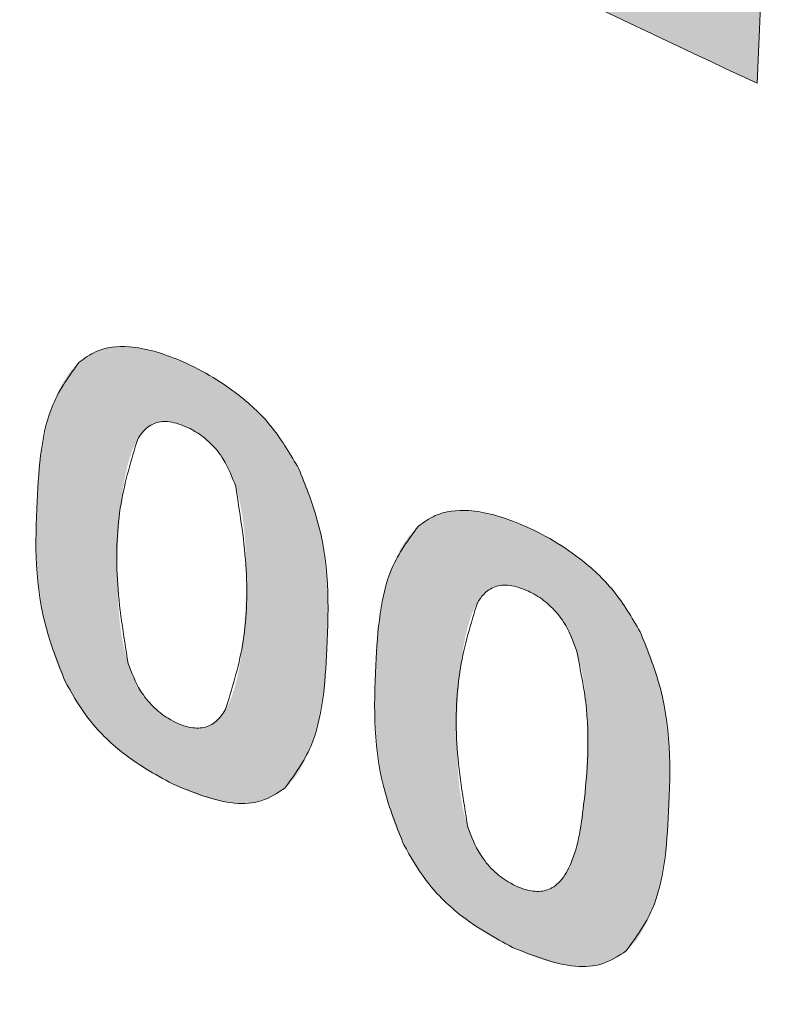
# Model space of a CAD drawing. Units: millimetres. Extents: x 6 to 594, y 9 to 411.
# Drawn here: x 192 to 193, y 300 to 302 of the extents above; entities that cross this region are included whole.
import ezdxf

# ---------------------------------------------------------------- set-up
doc = ezdxf.new("R2010")
doc.units = ezdxf.units.MM

msp = doc.modelspace()

# ---------------------------------------------------------------- hatches: boundary and pattern name
at = {"linetype": 'Continuous'}
h = msp.add_hatch(color=179, dxfattribs=at)
edge = h.paths.add_edge_path(flags=0)
edge.add_spline(control_points=[(180.1845, 312.4327), (180.1086, 312.4685), (180.0274, 312.4959), (179.9444, 312.5075), (179.8839, 312.5159), (179.8213, 312.5158), (179.7613, 312.5047), (179.701, 312.4936), (179.6419, 312.4709), (179.5895, 312.4389), (179.5413, 312.4095), (179.4976, 312.3719), (179.4599, 312.3299), (179.399, 312.2623), (179.3513, 312.182), (179.3143, 312.0989), (179.2482, 311.9503), (179.2121, 311.7879), (179.192, 311.6265), (179.1504, 311.2919), (179.1748, 310.9481), (179.2318, 310.6158), (179.3238, 310.0799), (179.5062, 309.5501), (179.7765, 309.0782), (179.8489, 308.9517), (179.9285, 308.8289), (180.0163, 308.7125)], knot_values=[0, 0, 0, 0, 0.001257, 0.001257, 0.001257, 0.002171, 0.002171, 0.002171, 0.003092, 0.003092, 0.003092, 0.003936, 0.003936, 0.003936, 0.005303, 0.005303, 0.005303, 0.007755, 0.007755, 0.007755, 0.012861, 0.012861, 0.012861, 0.021145, 0.021145, 0.021145, 0.023335, 0.023335, 0.023335, 0.023335], weights=[1, 1, 1, 1, 1, 1, 1, 1, 1, 1, 1, 1, 1, 1, 1, 1, 1, 1, 1, 1, 1, 1, 1, 1, 1, 1, 1, 1], degree=3, periodic=0)
edge.add_spline(control_points=[(180.0163, 308.7125), (181.3127, 306.9946), (182.7924, 305.3966), (184.4306, 304.0008), (186.674, 302.0893), (189.2731, 300.5279), (192.0251, 299.4728), (194.2033, 298.6376), (196.5132, 298.0975), (198.8329, 297.8499)], knot_values=[0, 0, 0, 0, 0.032282, 0.032282, 0.032282, 0.076841, 0.076841, 0.076841, 0.111898, 0.111898, 0.111898, 0.111898], weights=[1, 1, 1, 1, 1, 1, 1, 1, 1, 1], degree=3, periodic=0)
edge.add_spline(control_points=[(198.8329, 297.8499), (199.0382, 297.828), (199.2522, 297.8415), (199.4503, 297.8998), (199.5883, 297.9405), (199.7219, 298.004), (199.839, 298.0876), (199.9563, 298.1714), (200.06, 298.2778), (200.1416, 298.3967), (200.2201, 298.5113), (200.2802, 298.6401), (200.3206, 298.773), (200.3649, 298.9188), (200.3869, 299.0726), (200.3897, 299.225), (200.394, 299.4622), (200.353, 299.7023), (200.281, 299.9284), (200.1842, 300.2327), (200.0294, 300.5219), (199.8396, 300.7787), (199.6455, 301.0412), (199.4093, 301.2773), (199.1459, 301.4703), (199.0986, 301.5049), (199.0503, 301.5383), (199.001, 301.5702)], knot_values=[0, 0, 0, 0, 0.003097, 0.003097, 0.003097, 0.005238, 0.005238, 0.005238, 0.007386, 0.007386, 0.007386, 0.00945, 0.00945, 0.00945, 0.011712, 0.011712, 0.011712, 0.015254, 0.015254, 0.015254, 0.020035, 0.020035, 0.020035, 0.024916, 0.024916, 0.024916, 0.025784, 0.025784, 0.025784, 0.025784], weights=[1, 1, 1, 1, 1, 1, 1, 1, 1, 1, 1, 1, 1, 1, 1, 1, 1, 1, 1, 1, 1, 1, 1, 1, 1, 1, 1, 1], degree=3, periodic=0)
edge.add_spline(control_points=[(199.001, 301.5702), (197.0868, 302.8107), (195.1569, 304.0273), (193.2104, 305.2165), (191.0941, 306.5094), (188.9579, 307.771), (186.7948, 308.9841), (184.6271, 310.1997), (182.4326, 311.3732), (180.1845, 312.4327)], knot_values=[0, 0, 0, 0, 0.034215, 0.034215, 0.034215, 0.071417, 0.071417, 0.071417, 0.108709, 0.108709, 0.108709, 0.108709], weights=[1, 1, 1, 1, 1, 1, 1, 1, 1, 1], degree=3, periodic=0)
edge = h.paths.add_edge_path(flags=0)
edge.add_spline(control_points=[(198.9433, 301.4108), (198.9886, 301.3814), (199.033, 301.3507), (199.0764, 301.3187), (199.3144, 301.1437), (199.5276, 300.9296), (199.7026, 300.6916), (199.8738, 300.4587), (200.013, 300.1966), (200.0999, 299.9209), (200.1645, 299.7161), (200.2011, 299.4986), (200.1965, 299.2839), (200.1936, 299.1464), (200.1735, 299.0077), (200.1332, 298.8762), (200.0965, 298.7566), (200.0422, 298.6405), (199.9712, 298.5374), (199.8975, 298.4304), (199.8039, 298.3347), (199.698, 298.2594), (199.5924, 298.1842), (199.4719, 298.1272), (199.3475, 298.0908), (199.169, 298.0385), (198.9762, 298.0267), (198.7913, 298.0465)], knot_values=[0, 0, 0, 0, 0.000809, 0.000809, 0.000809, 0.00529, 0.00529, 0.00529, 0.009679, 0.009679, 0.009679, 0.012932, 0.012932, 0.012932, 0.015003, 0.015003, 0.015003, 0.016889, 0.016889, 0.016889, 0.018853, 0.018853, 0.018853, 0.020811, 0.020811, 0.020811, 0.02364, 0.02364, 0.02364, 0.02364], weights=[1, 1, 1, 1, 1, 1, 1, 1, 1, 1, 1, 1, 1, 1, 1, 1, 1, 1, 1, 1, 1, 1, 1, 1, 1, 1, 1, 1], degree=3, periodic=0)
edge.add_spline(control_points=[(198.7913, 298.0465), (196.491, 298.2932), (194.2006, 298.8288), (192.0399, 299.6555), (189.2942, 300.7061), (186.7006, 302.2618), (184.4617, 304.1669), (182.8273, 305.5576), (181.3507, 307.1499), (180.0566, 308.8618)], knot_values=[0, 0, 0, 0, 0.034703, 0.034703, 0.034703, 0.07907, 0.07907, 0.07907, 0.111203, 0.111203, 0.111203, 0.111203], weights=[1, 1, 1, 1, 1, 1, 1, 1, 1, 1], degree=3, periodic=0)
edge.add_spline(control_points=[(180.0566, 308.8618), (179.9796, 308.9636), (179.9096, 309.0709), (179.8456, 309.1813), (179.5997, 309.6059), (179.433, 310.0834), (179.3477, 310.5666), (179.2943, 310.8687), (179.2708, 311.1815), (179.3074, 311.4862), (179.3252, 311.6337), (179.3576, 311.7822), (179.4175, 311.9182), (179.4511, 311.9944), (179.4943, 312.0679), (179.5497, 312.13), (179.584, 312.1683), (179.6236, 312.2028), (179.6673, 312.2298), (179.7148, 312.259), (179.7684, 312.28), (179.8232, 312.2904), (179.8778, 312.3008), (179.9347, 312.3013), (179.9897, 312.2939), (180.0654, 312.2837), (180.1395, 312.2586), (180.2086, 312.2261)], knot_values=[0, 0, 0, 0, 0.001914, 0.001914, 0.001914, 0.009382, 0.009382, 0.009382, 0.014024, 0.014024, 0.014024, 0.016262, 0.016262, 0.016262, 0.01751, 0.01751, 0.01751, 0.018277, 0.018277, 0.018277, 0.019114, 0.019114, 0.019114, 0.019945, 0.019945, 0.019945, 0.02109, 0.02109, 0.02109, 0.02109], weights=[1, 1, 1, 1, 1, 1, 1, 1, 1, 1, 1, 1, 1, 1, 1, 1, 1, 1, 1, 1, 1, 1, 1, 1, 1, 1, 1, 1], degree=3, periodic=0)
edge.add_spline(control_points=[(180.2086, 312.2261), (182.4484, 311.1735), (184.6343, 310.006), (186.793, 308.7959), (188.9471, 307.5885), (191.0739, 306.332), (193.1807, 305.0439), (195.118, 303.8594), (197.0386, 302.6471), (198.9433, 301.4108)], knot_values=[0, 0, 0, 0, 0.037122, 0.037122, 0.037122, 0.074152, 0.074152, 0.074152, 0.108203, 0.108203, 0.108203, 0.108203], weights=[1, 1, 1, 1, 1, 1, 1, 1, 1, 1], degree=3, periodic=0)
h = msp.add_hatch(color=179, dxfattribs=at)
edge = h.paths.add_edge_path(flags=0)
edge.add_line((192.8616, 301.9265), (192.9086, 302.9837))
edge.add_spline(control_points=[(192.9086, 302.9837), (192.8234, 303.0245), (192.7383, 303.0655), (192.6533, 303.1066)], knot_values=[0, 0, 0, 0, 0.001417, 0.001417, 0.001417, 0.001417], weights=[1, 1, 1, 1], degree=3, periodic=0)
edge.add_line((192.6533, 303.1066), (192.597, 301.8392))
edge.add_spline(control_points=[(192.597, 301.8392), (192.8673, 301.7082), (193.1385, 301.5791), (193.4105, 301.4517)], knot_values=[0, 0, 0, 0, 0.004505, 0.004505, 0.004505, 0.004505], weights=[1, 1, 1, 1], degree=3, periodic=0)
edge.add_line((193.4105, 301.4517), (193.4199, 301.662))
edge.add_spline(control_points=[(193.4199, 301.662), (193.2334, 301.7493), (193.0473, 301.8375), (192.8616, 301.9265)], knot_values=[0, 0, 0, 0, 0.003089, 0.003089, 0.003089, 0.003089], weights=[1, 1, 1, 1], degree=3, periodic=0)
h = msp.add_hatch(color=179, dxfattribs=at)
edge = h.paths.add_edge_path(flags=0)
edge.add_spline(control_points=[(192.6533, 300.3224), (192.6664, 300.3339), (192.6764, 300.3489), (192.6842, 300.3645), (192.6998, 300.3961), (192.7078, 300.4314), (192.713, 300.4663), (192.7245, 300.5415), (192.7258, 300.6191), (192.7157, 300.6946), (192.7092, 300.7424), (192.697, 300.7903), (192.6757, 300.8336)], knot_values=[0, 0, 0, 0, 0.000261, 0.000261, 0.000261, 0.000791, 0.000791, 0.000791, 0.001937, 0.001937, 0.001937, 0.002663, 0.002663, 0.002663, 0.002663], weights=[1, 1, 1, 1, 1, 1, 1, 1, 1, 1, 1, 1, 1], degree=3, periodic=0)
edge.add_spline(control_points=[(192.6757, 300.8336), (192.6612, 300.8629), (192.6423, 300.8904), (192.6201, 300.9143), (192.5943, 300.942), (192.5635, 300.9656), (192.5307, 300.9844), (192.5001, 301.002), (192.4673, 301.0171), (192.4328, 301.025), (192.4192, 301.0281), (192.4051, 301.03), (192.3911, 301.0297), (192.377, 301.0295), (192.3626, 301.0269), (192.3496, 301.0213), (192.34, 301.0172), (192.331, 301.0115), (192.3232, 301.0046)], knot_values=[0, 0, 0, 0, 0.00049, 0.00049, 0.00049, 0.001059, 0.001059, 0.001059, 0.001588, 0.001588, 0.001588, 0.001796, 0.001796, 0.001796, 0.002008, 0.002008, 0.002008, 0.002163, 0.002163, 0.002163, 0.002163], weights=[1, 1, 1, 1, 1, 1, 1, 1, 1, 1, 1, 1, 1, 1, 1, 1, 1, 1, 1], degree=3, periodic=0)
edge.add_spline(control_points=[(192.3232, 301.0046), (192.3098, 300.9928), (192.2995, 300.9774), (192.2917, 300.9614), (192.276, 300.9294), (192.2681, 300.8937), (192.2629, 300.8584), (192.2518, 300.7825), (192.2509, 300.7043), (192.2614, 300.6284), (192.2679, 300.5823), (192.2798, 300.5361), (192.3003, 300.4943)], knot_values=[0, 0, 0, 0, 0.000267, 0.000267, 0.000267, 0.000803, 0.000803, 0.000803, 0.001957, 0.001957, 0.001957, 0.002657, 0.002657, 0.002657, 0.002657], weights=[1, 1, 1, 1, 1, 1, 1, 1, 1, 1, 1, 1, 1], degree=3, periodic=0)
edge.add_spline(control_points=[(192.3003, 300.4943), (192.3101, 300.4743), (192.3221, 300.4552), (192.3357, 300.4375), (192.3589, 300.4072), (192.3877, 300.3808), (192.4193, 300.3596), (192.4363, 300.3481), (192.4543, 300.3379), (192.4728, 300.3289)], knot_values=[0, 0, 0, 0, 0.000335, 0.000335, 0.000335, 0.000911, 0.000911, 0.000911, 0.00122, 0.00122, 0.00122, 0.00122], weights=[1, 1, 1, 1, 1, 1, 1, 1, 1, 1], degree=3, periodic=0)
edge.add_spline(control_points=[(192.4728, 300.3289), (192.49, 300.3206), (192.5076, 300.3131), (192.5258, 300.3075), (192.5441, 300.3019), (192.5634, 300.298), (192.5825, 300.2979), (192.5945, 300.2979), (192.6066, 300.2995), (192.6181, 300.303), (192.6284, 300.3062), (192.6384, 300.3111), (192.6472, 300.3175), (192.6493, 300.3191), (192.6513, 300.3207), (192.6533, 300.3224)], knot_values=[0, 0, 0, 0, 0.000286, 0.000286, 0.000286, 0.000575, 0.000575, 0.000575, 0.000755, 0.000755, 0.000755, 0.000918, 0.000918, 0.000918, 0.000956, 0.000956, 0.000956, 0.000956], weights=[1, 1, 1, 1, 1, 1, 1, 1, 1, 1, 1, 1, 1, 1, 1, 1], degree=3, periodic=0)
edge = h.paths.add_edge_path(flags=0)
edge.add_spline(control_points=[(192.4172, 300.8816), (192.4198, 300.8861), (192.4229, 300.8903), (192.4264, 300.8941), (192.4297, 300.8976), (192.4335, 300.9008), (192.4377, 300.9033), (192.4425, 300.9062), (192.4479, 300.9082), (192.4534, 300.909), (192.4588, 300.9099), (192.4644, 300.9098), (192.4699, 300.909), (192.4797, 300.9076), (192.4892, 300.9041), (192.4982, 300.8998)], knot_values=[0, 0, 0, 0, 0.000077, 0.000077, 0.000077, 0.000151, 0.000151, 0.000151, 0.000235, 0.000235, 0.000235, 0.000318, 0.000318, 0.000318, 0.000468, 0.000468, 0.000468, 0.000468], weights=[1, 1, 1, 1, 1, 1, 1, 1, 1, 1, 1, 1, 1, 1, 1, 1], degree=3, periodic=0)
edge.add_spline(control_points=[(192.4982, 300.8998), (192.5101, 300.894), (192.5212, 300.8863), (192.531, 300.8774), (192.5437, 300.8657), (192.5541, 300.8514), (192.562, 300.836), (192.567, 300.8263), (192.571, 300.816), (192.5743, 300.8056)], knot_values=[0, 0, 0, 0, 0.000199, 0.000199, 0.000199, 0.000459, 0.000459, 0.000459, 0.000623, 0.000623, 0.000623, 0.000623], weights=[1, 1, 1, 1, 1, 1, 1, 1, 1, 1], degree=3, periodic=0)
edge.add_spline(control_points=[(192.5743, 300.8056), (192.5848, 300.7721), (192.5887, 300.7365), (192.5903, 300.7014), (192.592, 300.667), (192.5912, 300.6326), (192.5892, 300.5982), (192.5872, 300.5641), (192.5839, 300.5298), (192.576, 300.4966), (192.5719, 300.4796), (192.5667, 300.4625), (192.5577, 300.4475)], knot_values=[0, 0, 0, 0, 0.000527, 0.000527, 0.000527, 0.001041, 0.001041, 0.001041, 0.001552, 0.001552, 0.001552, 0.001814, 0.001814, 0.001814, 0.001814], weights=[1, 1, 1, 1, 1, 1, 1, 1, 1, 1, 1, 1, 1], degree=3, periodic=0)
edge.add_spline(control_points=[(192.5577, 300.4475), (192.5573, 300.4467), (192.5569, 300.446), (192.5564, 300.4454), (192.5527, 300.4394), (192.5482, 300.4338), (192.5428, 300.4293), (192.5389, 300.4261), (192.5345, 300.4234), (192.5298, 300.4215), (192.5251, 300.4197), (192.52, 300.4187), (192.515, 300.4185), (192.5088, 300.4183), (192.5026, 300.4192), (192.4966, 300.4207), (192.4865, 300.4233), (192.4767, 300.4277), (192.4678, 300.433), (192.4551, 300.4406), (192.4435, 300.4504), (192.4339, 300.4616), (192.4191, 300.479), (192.4088, 300.5004), (192.4019, 300.5222)], knot_values=[0, 0, 0, 0, 0.000012, 0.000012, 0.000012, 0.000119, 0.000119, 0.000119, 0.000195, 0.000195, 0.000195, 0.000271, 0.000271, 0.000271, 0.000365, 0.000365, 0.000365, 0.000523, 0.000523, 0.000523, 0.000748, 0.000748, 0.000748, 0.0011, 0.0011, 0.0011, 0.0011], weights=[1, 1, 1, 1, 1, 1, 1, 1, 1, 1, 1, 1, 1, 1, 1, 1, 1, 1, 1, 1, 1, 1, 1, 1, 1], degree=3, periodic=0)
edge.add_spline(control_points=[(192.4019, 300.5222), (192.391, 300.5564), (192.387, 300.5928), (192.3853, 300.6286), (192.3837, 300.6637), (192.3846, 300.6989), (192.3867, 300.7339), (192.3888, 300.7678), (192.392, 300.8018), (192.3999, 300.8347), (192.4038, 300.8509), (192.4087, 300.8673), (192.4172, 300.8816)], knot_values=[0, 0, 0, 0, 0.000539, 0.000539, 0.000539, 0.001063, 0.001063, 0.001063, 0.00157, 0.00157, 0.00157, 0.00182, 0.00182, 0.00182, 0.00182], weights=[1, 1, 1, 1, 1, 1, 1, 1, 1, 1, 1, 1, 1], degree=3, periodic=0)
h = msp.add_hatch(color=179, dxfattribs=at)
edge = h.paths.add_edge_path(flags=0)
edge.add_spline(control_points=[(193.2006, 300.0616), (193.2139, 300.0732), (193.2242, 300.0885), (193.232, 300.1043), (193.2478, 300.1361), (193.2558, 300.1716), (193.2611, 300.2067), (193.2726, 300.2822), (193.2738, 300.3602), (193.2633, 300.4359), (193.2567, 300.483), (193.2443, 300.5303), (193.2229, 300.5728)], knot_values=[0, 0, 0, 0, 0.000265, 0.000265, 0.000265, 0.000799, 0.000799, 0.000799, 0.001949, 0.001949, 0.001949, 0.002665, 0.002665, 0.002665, 0.002665], weights=[1, 1, 1, 1, 1, 1, 1, 1, 1, 1, 1, 1, 1], degree=3, periodic=0)
edge.add_spline(control_points=[(193.2229, 300.5728), (193.2081, 300.6025), (193.1886, 300.6302), (193.1657, 300.6543), (193.1398, 300.6815), (193.1089, 300.7045), (193.0762, 300.7229), (193.0449, 300.7404), (193.0115, 300.7554), (192.9764, 300.7629), (192.9626, 300.7659), (192.9483, 300.7676), (192.9342, 300.7671), (192.9199, 300.7667), (192.9053, 300.7638), (192.8923, 300.758), (192.8831, 300.7539), (192.8744, 300.7483), (192.8669, 300.7416)], knot_values=[0, 0, 0, 0, 0.000498, 0.000498, 0.000498, 0.001063, 0.001063, 0.001063, 0.001599, 0.001599, 0.001599, 0.00181, 0.00181, 0.00181, 0.002024, 0.002024, 0.002024, 0.002173, 0.002173, 0.002173, 0.002173], weights=[1, 1, 1, 1, 1, 1, 1, 1, 1, 1, 1, 1, 1, 1, 1, 1, 1, 1, 1], degree=3, periodic=0)
edge.add_spline(control_points=[(192.8669, 300.7416), (192.8533, 300.7297), (192.8429, 300.7141), (192.8349, 300.6978), (192.8191, 300.6657), (192.8112, 300.6298), (192.806, 300.5944), (192.7949, 300.5184), (192.794, 300.4399), (192.8049, 300.3638), (192.8114, 300.3182), (192.8235, 300.2725), (192.844, 300.2313)], knot_values=[0, 0, 0, 0, 0.000271, 0.000271, 0.000271, 0.000809, 0.000809, 0.000809, 0.001966, 0.001966, 0.001966, 0.002659, 0.002659, 0.002659, 0.002659], weights=[1, 1, 1, 1, 1, 1, 1, 1, 1, 1, 1, 1, 1], degree=3, periodic=0)
edge.add_spline(control_points=[(192.844, 300.2313), (192.8539, 300.2113), (192.866, 300.1923), (192.8798, 300.1747), (192.9031, 300.1447), (192.932, 300.1187), (192.9636, 300.0977), (192.9811, 300.0861), (192.9994, 300.0759), (193.0183, 300.067)], knot_values=[0, 0, 0, 0, 0.000335, 0.000335, 0.000335, 0.000909, 0.000909, 0.000909, 0.001223, 0.001223, 0.001223, 0.001223], weights=[1, 1, 1, 1, 1, 1, 1, 1, 1, 1], degree=3, periodic=0)
edge.add_spline(control_points=[(193.0183, 300.067), (193.0358, 300.0587), (193.0538, 300.0512), (193.0724, 300.0457), (193.0911, 300.0402), (193.1106, 300.0364), (193.1301, 300.0366), (193.1422, 300.0367), (193.1545, 300.0385), (193.1661, 300.0422), (193.1765, 300.0456), (193.1866, 300.0507), (193.1954, 300.0573), (193.1972, 300.0587), (193.1989, 300.0601), (193.2006, 300.0616)], knot_values=[0, 0, 0, 0, 0.00029, 0.00029, 0.00029, 0.000584, 0.000584, 0.000584, 0.000766, 0.000766, 0.000766, 0.000931, 0.000931, 0.000931, 0.000965, 0.000965, 0.000965, 0.000965], weights=[1, 1, 1, 1, 1, 1, 1, 1, 1, 1, 1, 1, 1, 1, 1, 1], degree=3, periodic=0)
edge = h.paths.add_edge_path(flags=0)
edge.add_spline(control_points=[(193.0437, 300.6379), (193.0559, 300.6321), (193.0673, 300.6244), (193.0773, 300.6153), (193.0899, 300.6038), (193.1003, 300.5896), (193.1082, 300.5744), (193.1132, 300.5647), (193.1173, 300.5546), (193.1206, 300.5442)], knot_values=[0, 0, 0, 0, 0.000202, 0.000202, 0.000202, 0.00046, 0.00046, 0.00046, 0.000623, 0.000623, 0.000623, 0.000623], weights=[1, 1, 1, 1, 1, 1, 1, 1, 1, 1], degree=3, periodic=0)
edge.add_spline(control_points=[(193.1206, 300.5442), (193.1377, 300.4908), (193.1388, 300.4329), (193.1375, 300.3769), (193.1365, 300.3343), (193.1338, 300.2915), (193.1256, 300.2498), (193.1215, 300.2292), (193.1163, 300.2083), (193.1063, 300.1898), (193.1025, 300.1828), (193.098, 300.1762), (193.0923, 300.1707), (193.0884, 300.1669), (193.0839, 300.1636), (193.0791, 300.1613), (193.0733, 300.1586), (193.067, 300.1571), (193.0606, 300.1568), (193.0544, 300.1565), (193.048, 300.1574), (193.042, 300.1589), (193.0311, 300.1616), (193.0208, 300.1664), (193.0112, 300.1722), (192.9985, 300.1798), (192.987, 300.1898), (192.9776, 300.2012), (192.9635, 300.2182), (192.9534, 300.2388), (192.9466, 300.2598)], knot_values=[0, 0, 0, 0, 0.000841, 0.000841, 0.000841, 0.001476, 0.001476, 0.001476, 0.00179, 0.00179, 0.00179, 0.001907, 0.001907, 0.001907, 0.001987, 0.001987, 0.001987, 0.002081, 0.002081, 0.002081, 0.002174, 0.002174, 0.002174, 0.002339, 0.002339, 0.002339, 0.00256, 0.00256, 0.00256, 0.002893, 0.002893, 0.002893, 0.002893], weights=[1, 1, 1, 1, 1, 1, 1, 1, 1, 1, 1, 1, 1, 1, 1, 1, 1, 1, 1, 1, 1, 1, 1, 1, 1, 1, 1, 1, 1, 1, 1], degree=3, periodic=0)
edge.add_spline(control_points=[(192.9466, 300.2598), (192.9357, 300.2935), (192.9317, 300.3293), (192.9299, 300.3646), (192.9282, 300.3992), (192.9289, 300.4339), (192.931, 300.4684), (192.933, 300.5029), (192.9363, 300.5376), (192.9442, 300.5712), (192.9482, 300.5878), (192.9532, 300.6046), (192.9619, 300.6193)], knot_values=[0, 0, 0, 0, 0.000531, 0.000531, 0.000531, 0.001048, 0.001048, 0.001048, 0.001564, 0.001564, 0.001564, 0.00182, 0.00182, 0.00182, 0.00182], weights=[1, 1, 1, 1, 1, 1, 1, 1, 1, 1, 1, 1, 1], degree=3, periodic=0)
edge.add_spline(control_points=[(192.9619, 300.6193), (192.9644, 300.6235), (192.9673, 300.6275), (192.9706, 300.6312), (192.974, 300.6349), (192.9779, 300.6382), (192.9821, 300.6408), (192.987, 300.6438), (192.9925, 300.6458), (192.998, 300.6468), (193.0036, 300.6477), (193.0093, 300.6477), (193.0149, 300.6469), (193.0249, 300.6456), (193.0346, 300.6422), (193.0437, 300.6379)], knot_values=[0, 0, 0, 0, 0.000074, 0.000074, 0.000074, 0.000149, 0.000149, 0.000149, 0.000235, 0.000235, 0.000235, 0.00032, 0.00032, 0.00032, 0.000472, 0.000472, 0.000472, 0.000472], weights=[1, 1, 1, 1, 1, 1, 1, 1, 1, 1, 1, 1, 1, 1, 1, 1], degree=3, periodic=0)

# ---------------------------------------------------------------- linework, layer by layer
at = {"color": 7, "linetype": 'Continuous', "lineweight": 15}
msp.add_line((193.4105, 301.4517), (193.4199, 301.662), dxfattribs=at)
msp.add_arc((222.6349, 363.8609), 68.9128, 244.158554, 244.907707, dxfattribs=at)
for points, knots in [([(198.9433, 301.4108), (198.485, 301.7071), (197.5665, 302.301), (196.204, 303.1666), (194.8486, 304.0168), (193.5062, 304.8465), (192.173, 305.6585), (190.8587, 306.4466), (189.5643, 307.2101), (187.9612, 308.1392), (186.0898, 309.1955), (184.0023, 310.3275), (182.0208, 311.3559), (180.8139, 311.9355), (180.2086, 312.2261)], [0, 0, 0, 0, 0.063633, 0.127526, 0.191419, 0.256215, 0.321011, 0.38675, 0.452489, 0.518542, 0.637406, 0.756273, 0.877764, 1, 1, 1, 1]), ([(198.8857, 301.2515), (198.1995, 301.6949), (196.8271, 302.5818), (195.025, 303.7155), (193.4668, 304.6798), (192.1381, 305.4895), (190.828, 306.2753), (189.5377, 307.0365), (187.9445, 307.9597), (186.0831, 309.0099), (184.0082, 310.1339), (182.0358, 311.156), (180.835, 311.7311), (180.2328, 312.0195)], [0, 0, 0, 0, 0.095861, 0.191719, 0.256623, 0.321526, 0.387374, 0.453222, 0.519385, 0.637686, 0.756721, 0.877991, 1, 1, 1, 1]), ([(180.0969, 309.0111), (180.5815, 308.3989), (181.5513, 307.1737), (183.1534, 305.5096), (184.6392, 304.1814), (185.9708, 303.1485), (187.1117, 302.3549), (188.2829, 301.6298), (189.4834, 300.9723), (190.7083, 300.3837), (191.9699, 299.8579), (193.2642, 299.3978), (194.5955, 299.0024), (195.9553, 298.6769), (197.3417, 298.4154), (198.2797, 298.3006), (198.7498, 298.2431)], [0, 0, 0, 0, 0.102187, 0.204489, 0.306663, 0.369467, 0.43227, 0.495375, 0.557213, 0.619341, 0.681469, 0.744544, 0.80762, 0.871649, 0.935679, 1, 1, 1, 1]), ([(180.0566, 308.8618), (180.542, 308.2476), (181.5133, 307.0184), (183.1184, 305.3486), (184.6073, 304.0156), (185.9419, 302.9789), (187.0855, 302.1822), (188.2608, 301.4535), (189.4667, 300.7921), (190.6987, 300.1995), (191.9678, 299.6701), (193.2701, 299.2071), (194.6098, 298.8093), (195.9783, 298.4821), (197.3739, 298.2193), (198.3181, 298.1042), (198.7913, 298.0465)], [0, 0, 0, 0, 0.1020282, 0.2041701, 0.3061855, 0.3688912, 0.4315967, 0.494603, 0.5565271, 0.618744, 0.6809611, 0.7441331, 0.8073056, 0.8714386, 0.9355721, 1, 1, 1, 1]), ([(180.0163, 308.7125), (180.5025, 308.0963), (181.4753, 306.8631), (183.0834, 305.1876), (184.5754, 303.8499), (185.9129, 302.8094), (187.0592, 302.0096), (188.2385, 301.2774), (189.4499, 300.612), (190.689, 300.0153), (191.9657, 299.4824), (193.2759, 299.0165), (194.624, 298.6162), (196.0013, 298.2872), (197.406, 298.0232), (198.3565, 297.9078), (198.8329, 297.8499)], [0, 0, 0, 0, 0.101869, 0.203852, 0.305708, 0.368316, 0.430923, 0.493831, 0.555842, 0.618148, 0.680454, 0.743722, 0.806991, 0.871228, 0.935466, 1, 1, 1, 1]), ([(192.6757, 300.8336), (192.6624, 300.8564), (192.6361, 300.9019), (192.5685, 300.9646), (192.489, 301.0095), (192.4095, 301.0336), (192.3545, 301.0274), (192.3319, 301.0109), (192.3232, 301.0046)], [0, 0, 0, 0, 0.151539, 0.302695, 0.546218, 0.751954, 0.904119, 1, 1, 1, 1]), ([(192.3232, 301.0046), (192.3077, 300.9835), (192.2655, 300.9258), (192.2535, 300.7727), (192.251, 300.6203), (192.2898, 300.5212), (192.3003, 300.4943)], [0, 0, 0, 0, 0.179396, 0.490632, 0.862122, 1, 1, 1, 1]), ([(192.4982, 300.8998), (192.488, 300.9039), (192.4693, 300.9114), (192.4446, 300.9086), (192.4278, 300.8975), (192.4204, 300.8864), (192.4172, 300.8816)], [0, 0, 0, 0, 0.30228, 0.555718, 0.808706, 1, 1, 1, 1]), ([(192.5743, 300.8056), (192.5686, 300.8206), (192.5591, 300.8458), (192.5346, 300.8758), (192.5144, 300.8913), (192.5021, 300.8977), (192.4982, 300.8998)], [0, 0, 0, 0, 0.374744, 0.627687, 0.880096, 1, 1, 1, 1]), ([(192.4172, 300.8816), (192.4069, 300.8479), (192.3859, 300.7793), (192.38, 300.6565), (192.3945, 300.5675), (192.4019, 300.5222)], [0, 0, 0, 0, 0.3214154, 0.6548146, 1, 1, 1, 1]), ([(192.6533, 300.3224), (192.6686, 300.3434), (192.711, 300.4014), (192.723, 300.5557), (192.7254, 300.7089), (192.6859, 300.808), (192.6757, 300.8336)], [0, 0, 0, 0, 0.177282, 0.490407, 0.868114, 1, 1, 1, 1]), ([(192.5577, 300.4475), (192.5683, 300.4811), (192.5898, 300.5494), (192.5955, 300.6721), (192.5815, 300.7606), (192.5743, 300.8056)], [0, 0, 0, 0, 0.3233365, 0.6558743, 1, 1, 1, 1]), ([(193.2229, 300.5728), (193.2096, 300.5955), (193.1829, 300.6408), (193.1146, 300.7031), (193.0343, 300.7476), (192.954, 300.7711), (192.8985, 300.7647), (192.8757, 300.748), (192.8669, 300.7416)], [0, 0, 0, 0, 0.151466, 0.302561, 0.546074, 0.75225, 0.90419, 1, 1, 1, 1]), ([(192.8669, 300.7416), (192.8513, 300.7204), (192.8087, 300.6626), (192.7967, 300.5097), (192.7941, 300.3573), (192.8333, 300.2583), (192.844, 300.2313)], [0, 0, 0, 0, 0.179374, 0.490319, 0.861288, 1, 1, 1, 1]), ([(193.0437, 300.6379), (193.0334, 300.6419), (193.0145, 300.6493), (192.9895, 300.6463), (192.9725, 300.6351), (192.9651, 300.624), (192.9619, 300.6193)], [0, 0, 0, 0, 0.302562, 0.556741, 0.810449, 1, 1, 1, 1]), ([(193.1206, 300.5442), (193.1148, 300.5592), (193.1052, 300.5843), (193.0805, 300.614), (193.0602, 300.6295), (193.0477, 300.6358), (193.0437, 300.6379)], [0, 0, 0, 0, 0.374383, 0.627132, 0.879344, 1, 1, 1, 1]), ([(192.9619, 300.6193), (192.9515, 300.5855), (192.9304, 300.5167), (192.9245, 300.3939), (192.9391, 300.305), (192.9466, 300.2598)], [0, 0, 0, 0, 0.32163, 0.654882, 1, 1, 1, 1]), ([(193.2006, 300.0616), (193.2161, 300.0826), (193.2588, 300.1408), (193.2711, 300.2947), (193.2735, 300.4479), (193.2334, 300.5468), (193.2229, 300.5728)], [0, 0, 0, 0, 0.177372, 0.489953, 0.866245, 1, 1, 1, 1]), ([(192.9466, 300.2598), (192.9524, 300.2448), (192.962, 300.2197), (192.9865, 300.1896), (193.0138, 300.169), (193.0427, 300.1567), (193.0699, 300.1561), (193.0929, 300.1679), (193.1209, 300.2103), (193.1358, 300.3112), (193.1445, 300.4285), (193.1264, 300.5159), (193.1206, 300.5442)], [0, 0, 0, 0, 0.07003, 0.117222, 0.164358, 0.227384, 0.275319, 0.323244, 0.393233, 0.585811, 0.866224, 1, 1, 1, 1]), ([(192.4019, 300.5222), (192.4076, 300.5072), (192.4171, 300.482), (192.4414, 300.4517), (192.4684, 300.431), (192.497, 300.4185), (192.5238, 300.4177), (192.5441, 300.4279), (192.5531, 300.4408), (192.5577, 300.4475)], [0, 0, 0, 0, 0.1874953, 0.3140738, 0.4404999, 0.608892, 0.7365471, 0.8641813, 1, 1, 1, 1]), ([(192.3003, 300.4943), (192.311, 300.4753), (192.335, 300.4327), (192.3953, 300.3719), (192.4443, 300.3447), (192.4728, 300.3289)], [0, 0, 0, 0, 0.253137, 0.566376, 1, 1, 1, 1]), ([(192.4728, 300.3289), (192.5067, 300.3151), (192.5563, 300.2948), (192.6179, 300.2989), (192.6412, 300.3144), (192.6533, 300.3224)], [0, 0, 0, 0, 0.507492, 0.744398, 1, 1, 1, 1]), ([(192.844, 300.2313), (192.8548, 300.2124), (192.879, 300.1699), (192.94, 300.1095), (192.9896, 300.0826), (193.0183, 300.067)], [0, 0, 0, 0, 0.252979, 0.566178, 1, 1, 1, 1]), ([(193.0183, 300.067), (193.0524, 300.0534), (193.1025, 300.0334), (193.1648, 300.0377), (193.1883, 300.0534), (193.2006, 300.0616)], [0, 0, 0, 0, 0.506274, 0.743697, 1, 1, 1, 1])]:
    msp.add_open_spline(points, degree=3, knots=knots, dxfattribs=at)

doc.saveas('drawing.dxf')
